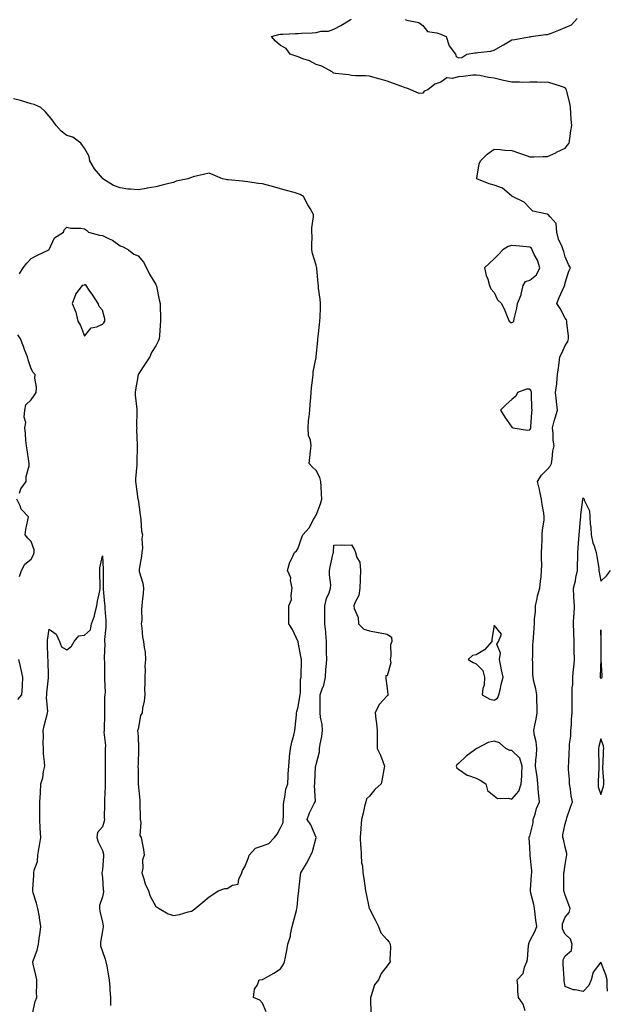
# Model space of a CAD drawing. Units: inches. Extents: x 928883 to 931523, y 7242458 to 7245098.
# Drawn here: x 929302 to 929632, y 7244248 to 7244801 of the extents above; entities that cross this region are included whole.
import ezdxf

# ---------------------------------------------------------------- set-up
doc = ezdxf.new("R2010")
doc.units = ezdxf.units.IN
doc.header["$MEASUREMENT"] = 0
doc.layers.add('Contour_92887242', color=7, linetype='Continuous', true_color=0x0cd997)

msp = doc.modelspace()

# ---------------------------------------------------------------- linework, layer by layer
at = {"layer": 'Contour_92887242'}
for points in [[(929585.47, 7244244.5, 3250), (929584.38, 7244248.25, 3250), (929581.73, 7244251.92, 3250), (929581.46, 7244255.34, 3250), (929581.31, 7244258.66, 3250), (929581.07, 7244261.92, 3250), (929584.48, 7244265.49, 3250), (929585.16, 7244269.03, 3250), (929586.37, 7244271.92, 3250), (929586.74, 7244273.24, 3250), (929587.42, 7244281.29, 3250), (929587.54, 7244281.92, 3250), (929587.59, 7244282.38, 3250), (929588.05, 7244283.71, 3250), (929591, 7244288.97, 3250), (929591.99, 7244291.92, 3250), (929591.58, 7244295.45, 3250), (929591.18, 7244298.79, 3250), (929590.82, 7244301.92, 3250), (929590.37, 7244304.24, 3250), (929588.56, 7244311.41, 3250), (929588.45, 7244311.92, 3250), (929588.51, 7244312.38, 3250), (929589.14, 7244320.83, 3250), (929589.3, 7244321.92, 3250), (929589.27, 7244323.14, 3250), (929588.27, 7244331.7, 3250), (929588.27, 7244331.92, 3250), (929588.24, 7244332.11, 3250), (929588.05, 7244336.29, 3250), (929587.75, 7244341.63, 3250), (929587.78, 7244341.92, 3250), (929587.83, 7244342.14, 3250), (929588.05, 7244342.61, 3250), (929589.97, 7244350, 3250), (929590.08, 7244351.92, 3250), (929591.09, 7244354.96, 3250), (929591.89, 7244358.07, 3250), (929593.49, 7244361.92, 3250), (929593.01, 7244366.88, 3250), (929593.01, 7244366.96, 3250), (929592.62, 7244371.92, 3250), (929592.32, 7244376.19, 3250), (929591.79, 7244378.19, 3250), (929591.4, 7244381.92, 3250), (929591.57, 7244385.45, 3250), (929591.83, 7244388.14, 3250), (929592, 7244391.92, 3250), (929591.63, 7244395.5, 3250), (929590.8, 7244399.17, 3250), (929590.46, 7244401.92, 3250), (929591.01, 7244404.88, 3250), (929591.66, 7244408.31, 3250), (929592.33, 7244411.92, 3250), (929592.26, 7244416.13, 3250), (929592.11, 7244417.87, 3250), (929592.01, 7244421.92, 3250), (929591.51, 7244425.39, 3250), (929590.41, 7244429.56, 3250), (929589.99, 7244431.92, 3250), (929589.8, 7244433.67, 3250), (929589.85, 7244440.12, 3250), (929589.69, 7244441.92, 3250), (929589.78, 7244443.66, 3250), (929589.9, 7244450.07, 3250), (929590.01, 7244451.92, 3250), (929590.2, 7244454.07, 3250), (929590.6, 7244459.37, 3250), (929590.84, 7244461.92, 3250), (929590.8, 7244464.67, 3250), (929591.32, 7244468.66, 3250), (929591.28, 7244471.92, 3250), (929592.26, 7244476.14, 3250), (929592.41, 7244477.56, 3250), (929593.84, 7244481.92, 3250), (929594.18, 7244485.79, 3250), (929594.44, 7244488.31, 3250), (929594.75, 7244491.92, 3250), (929594.85, 7244495.12, 3250), (929594.65, 7244498.52, 3250), (929594.74, 7244501.92, 3250), (929594.81, 7244505.15, 3250), (929595.05, 7244508.92, 3250), (929595.13, 7244511.92, 3250), (929595.17, 7244514.79, 3250), (929596.19, 7244520.06, 3250), (929596.23, 7244521.92, 3250), (929595.99, 7244523.98, 3250), (929594.97, 7244528.84, 3250), (929594.68, 7244531.92, 3250), (929593.74, 7244536.24, 3250), (929593.5, 7244537.38, 3250), (929592.45, 7244541.92, 3250), (929594.63, 7244545.34, 3250), (929598.05, 7244548.73, 3250), (929599.53, 7244550.44, 3250), (929600.22, 7244551.92, 3250), (929600.71, 7244554.58, 3250), (929601.13, 7244558.83, 3250), (929601.83, 7244561.92, 3250), (929601.26, 7244565.13, 3250), (929601.21, 7244568.76, 3250), (929600.79, 7244571.92, 3250), (929601.86, 7244575.73, 3250), (929602.39, 7244577.58, 3250), (929603.6, 7244581.92, 3250), (929603.14, 7244586.82, 3250), (929603.17, 7244587.04, 3250), (929602.46, 7244591.92, 3250), (929603.26, 7244596.71, 3250), (929603.22, 7244597.09, 3250), (929603.71, 7244601.92, 3250), (929604.2, 7244605.78, 3250), (929604.56, 7244608.43, 3250), (929605.02, 7244611.92, 3250), (929606.05, 7244613.92, 3250), (929608.05, 7244618.17, 3250), (929609.4, 7244620.57, 3250), (929609.85, 7244621.92, 3250), (929609.82, 7244623.69, 3250), (929608.97, 7244631, 3250), (929608.94, 7244631.92, 3250), (929608.77, 7244632.64, 3250), (929608.05, 7244633.67, 3250), (929605.23, 7244639.1, 3250), (929603.26, 7244641.92, 3250), (929604.68, 7244645.29, 3250), (929607.5, 7244651.36, 3250), (929607.74, 7244651.92, 3250), (929607.81, 7244652.16, 3250), (929608.05, 7244653.55, 3250), (929610.01, 7244659.97, 3250), (929610.89, 7244661.92, 3250), (929609.84, 7244663.72, 3250), (929608.05, 7244668.09, 3250), (929607.24, 7244671.11, 3250), (929606.83, 7244671.92, 3250), (929606.23, 7244673.74, 3250), (929604.2, 7244678.07, 3250), (929603.38, 7244681.92, 3250), (929602.94, 7244686.81, 3250), (929599.48, 7244690.49, 3250), (929598.44, 7244691.92, 3250), (929598.09, 7244691.96, 3250), (929598.05, 7244691.97, 3250), (929597.96, 7244692.01, 3250), (929589.78, 7244693.65, 3250), (929588.05, 7244695.39, 3250), (929584.93, 7244698.8, 3250), (929578.45, 7244701.92, 3250), (929578.24, 7244702.11, 3250), (929578.05, 7244702.21, 3250), (929576.6, 7244703.38, 3250), (929572.82, 7244706.7, 3250), (929568.05, 7244708.34, 3250), (929565.3, 7244709.17, 3250), (929558.33, 7244711.92, 3250), (929558.44, 7244712.31, 3250), (929559.71, 7244720.27, 3250), (929560.34, 7244721.92, 3250), (929564.24, 7244725.73, 3250), (929568.05, 7244728.53, 3250), (929571.55, 7244728.42, 3250), (929574.09, 7244727.96, 3250), (929578.05, 7244727.88, 3250), (929582.37, 7244726.25, 3250), (929584.49, 7244725.48, 3250), (929588.05, 7244724.18, 3250), (929590.36, 7244724.23, 3250), (929595.56, 7244724.41, 3250), (929598.05, 7244724.47, 3250), (929602.71, 7244726.58, 3250), (929603.18, 7244726.79, 3250), (929608.05, 7244729.07, 3250), (929609.25, 7244730.73, 3250), (929610.18, 7244731.92, 3250), (929610.6, 7244734.47, 3250), (929611.16, 7244738.81, 3250), (929611.71, 7244741.92, 3250), (929611.41, 7244745.29, 3250), (929611.25, 7244748.73, 3250), (929610.99, 7244751.92, 3250), (929610.57, 7244754.44, 3250), (929608.92, 7244761.05, 3250), (929608.76, 7244761.92, 3250), (929608.48, 7244762.35, 3250), (929608.05, 7244763.06, 3250), (929606.4, 7244763.56, 3250), (929601.33, 7244765.2, 3250), (929598.05, 7244766.18, 3250), (929593.88, 7244766.09, 3250), (929592.34, 7244766.22, 3250), (929588.05, 7244766.15, 3250), (929583.88, 7244766.09, 3250), (929582.29, 7244766.17, 3250), (929578.05, 7244766.12, 3250), (929573.33, 7244767.2, 3250), (929572.62, 7244767.36, 3250), (929568.05, 7244768.38, 3250), (929564.9, 7244768.78, 3250), (929560.11, 7244769.86, 3250), (929558.05, 7244770.17, 3250), (929556.2, 7244770.07, 3250), (929550.63, 7244769.34, 3250), (929548.05, 7244769.22, 3250), (929544.42, 7244768.29, 3250), (929541.42, 7244768.55, 3250), (929538.05, 7244766.15, 3250), (929534.83, 7244765.14, 3250), (929530.84, 7244761.92, 3250), (929528.86, 7244761.11, 3250), (929528.05, 7244760.1, 3250), (929525.96, 7244759.83, 3250), (929521.26, 7244761.92, 3250), (929519.03, 7244762.9, 3250), (929518.05, 7244763.07, 3250), (929516.25, 7244763.72, 3250), (929511.59, 7244765.46, 3250), (929508.05, 7244766.71, 3250), (929504, 7244767.88, 3250), (929501.3, 7244768.68, 3250), (929498.05, 7244769.63, 3250), (929495.87, 7244769.74, 3250), (929490.19, 7244769.78, 3250), (929488.05, 7244769.86, 3250), (929486.48, 7244770.36, 3250), (929478.98, 7244770.99, 3250), (929478.05, 7244771.2, 3250), (929477.65, 7244771.52, 3250), (929477.15, 7244771.92, 3250), (929471.25, 7244775.11, 3250), (929468.05, 7244776.11, 3250), (929464.37, 7244778.24, 3250), (929460.62, 7244779.35, 3250), (929458.05, 7244780.39, 3250), (929456.89, 7244780.76, 3250), (929453.48, 7244781.92, 3250), (929451.2, 7244785.07, 3250), (929448.05, 7244786.83, 3250), (929445.32, 7244789.19, 3250), (929443.07, 7244791.92, 3250), (929447.07, 7244792.91, 3250), (929448.05, 7244793.13, 3250), (929449.31, 7244793.18, 3250), (929456.46, 7244793.51, 3250), (929458.05, 7244793.56, 3250), (929459.83, 7244793.71, 3250), (929465.96, 7244794.01, 3250), (929468.05, 7244794.19, 3250), (929470.91, 7244794.78, 3250), (929475.07, 7244794.9, 3250), (929478.05, 7244795.9, 3250), (929481.96, 7244798.01, 3250), (929487.27, 7244801.14, 3250), (929488.05, 7244801.59, 3250)], [(929518.05, 7244801.36, 3250), (929518.95, 7244801.01, 3250), (929525.78, 7244799.65, 3250), (929528.05, 7244798, 3250), (929530.71, 7244794.59, 3250), (929535.97, 7244793.99, 3250), (929538.05, 7244793.13, 3250), (929538.93, 7244792.8, 3250), (929541.18, 7244791.92, 3250), (929542.7, 7244787.27, 3250), (929542.73, 7244786.6, 3250), (929546.38, 7244781.92, 3250), (929546.72, 7244780.58, 3250), (929548.05, 7244779.89, 3250), (929550, 7244779.98, 3250), (929552.68, 7244781.92, 3250), (929557.24, 7244782.73, 3250), (929558.05, 7244782.67, 3250), (929559.01, 7244782.89, 3250), (929566.27, 7244783.7, 3250), (929568.05, 7244784.21, 3250), (929572.99, 7244786.98, 3250), (929573.29, 7244787.15, 3250), (929578.05, 7244789.91, 3250), (929579.71, 7244790.26, 3250), (929587.73, 7244791.6, 3250), (929588.05, 7244791.66, 3250), (929588.26, 7244791.71, 3250), (929588.81, 7244791.92, 3250), (929596.99, 7244792.98, 3250), (929598.05, 7244792.92, 3250), (929599.73, 7244793.61, 3250), (929604.5, 7244795.46, 3250), (929608.05, 7244796.99, 3250), (929611.58, 7244798.39, 3250), (929614.76, 7244801.92, 3250)], [(929301.48, 7244658.48, 3251), (929303.6, 7244661.92, 3251), (929305.54, 7244664.43, 3251), (929308.05, 7244667.22, 3251), (929311.2, 7244668.77, 3251), (929317.89, 7244671.92, 3251), (929317.94, 7244672.03, 3251), (929318.05, 7244672.18, 3251), (929321.18, 7244678.8, 3251), (929326.27, 7244681.92, 3251), (929326.65, 7244683.32, 3251), (929328.05, 7244684.68, 3251), (929330.28, 7244684.15, 3251), (929335.84, 7244684.14, 3251), (929338.05, 7244683.79, 3251), (929339.14, 7244683, 3251), (929340.29, 7244681.92, 3251), (929346.44, 7244680.31, 3251), (929348.05, 7244679.98, 3251), (929351.76, 7244678.21, 3251), (929353.64, 7244677.52, 3251), (929358.05, 7244674.31, 3251), (929359.74, 7244673.62, 3251), (929362.64, 7244671.92, 3251), (929365.72, 7244669.6, 3251), (929368.05, 7244668.56, 3251), (929371.18, 7244665.05, 3251), (929372.8, 7244661.92, 3251), (929374.52, 7244658.39, 3251), (929378.05, 7244652.55, 3251), (929378.25, 7244652.12, 3251), (929378.29, 7244651.92, 3251), (929378.36, 7244651.61, 3251), (929379.97, 7244643.84, 3251), (929380.46, 7244641.92, 3251), (929380.45, 7244639.53, 3251), (929380.69, 7244634.57, 3251), (929380.68, 7244631.92, 3251), (929380.55, 7244629.42, 3251), (929380.02, 7244623.89, 3251), (929379.92, 7244621.92, 3251), (929379.36, 7244620.61, 3251), (929378.05, 7244618.01, 3251), (929375.68, 7244614.28, 3251), (929374.7, 7244611.92, 3251), (929372.04, 7244607.93, 3251), (929368.14, 7244602.01, 3251), (929368.08, 7244601.92, 3251), (929368.08, 7244601.89, 3251), (929368.05, 7244601.71, 3251), (929366.6, 7244593.37, 3251), (929366.41, 7244591.92, 3251), (929366.51, 7244590.38, 3251), (929367.4, 7244582.57, 3251), (929367.44, 7244581.92, 3251), (929367.45, 7244581.31, 3251), (929367.28, 7244572.69, 3251), (929367.29, 7244571.92, 3251), (929367.28, 7244571.15, 3251), (929367.52, 7244562.45, 3251), (929367.52, 7244561.92, 3251), (929367.53, 7244561.4, 3251), (929367.3, 7244552.67, 3251), (929367.31, 7244551.92, 3251), (929367.3, 7244551.17, 3251), (929366.6, 7244543.37, 3251), (929366.59, 7244541.92, 3251), (929366.74, 7244540.61, 3251), (929368.02, 7244531.96, 3251), (929368.02, 7244531.92, 3251), (929368.02, 7244531.89, 3251), (929368.05, 7244531.71, 3251), (929369.25, 7244523.12, 3251), (929369.37, 7244521.92, 3251), (929369.7, 7244520.27, 3251), (929370.03, 7244513.9, 3251), (929370.59, 7244511.92, 3251), (929370.24, 7244509.73, 3251), (929370.48, 7244504.34, 3251), (929370.2, 7244501.92, 3251), (929370.05, 7244499.93, 3251), (929368.67, 7244492.54, 3251), (929368.61, 7244491.92, 3251), (929368.73, 7244491.24, 3251), (929370.82, 7244484.69, 3251), (929371.17, 7244481.92, 3251), (929371.02, 7244478.95, 3251), (929370.42, 7244474.29, 3251), (929370.28, 7244471.92, 3251), (929369.95, 7244470.02, 3251), (929370.13, 7244464, 3251), (929369.89, 7244461.92, 3251), (929370.28, 7244459.69, 3251), (929370.55, 7244454.43, 3251), (929371.15, 7244451.92, 3251), (929371.45, 7244448.52, 3251), (929372.01, 7244445.88, 3251), (929372.28, 7244441.92, 3251), (929371.82, 7244438.15, 3251), (929372.12, 7244435.99, 3251), (929371.81, 7244431.92, 3251), (929371.91, 7244428.06, 3251), (929371.67, 7244425.54, 3251), (929371.79, 7244421.92, 3251), (929371.59, 7244418.38, 3251), (929370.62, 7244414.49, 3251), (929370.41, 7244411.92, 3251), (929369.51, 7244410.46, 3251), (929368.05, 7244402.75, 3251), (929367.87, 7244402.1, 3251), (929367.84, 7244401.92, 3251), (929367.82, 7244401.69, 3251), (929368.05, 7244398.81, 3251), (929368.33, 7244392.19, 3251), (929368.36, 7244391.92, 3251), (929368.37, 7244391.6, 3251), (929368.05, 7244382.97, 3251), (929367.97, 7244382, 3251), (929367.97, 7244381.92, 3251), (929367.97, 7244381.84, 3251), (929368.05, 7244379.74, 3251), (929368.19, 7244372.06, 3251), (929368.19, 7244371.92, 3251), (929368.19, 7244371.78, 3251), (929369.02, 7244362.9, 3251), (929369.06, 7244361.92, 3251), (929369.11, 7244360.86, 3251), (929369.22, 7244353.09, 3251), (929369.29, 7244351.92, 3251), (929369.72, 7244350.25, 3251), (929369.08, 7244342.95, 3251), (929369.81, 7244341.92, 3251), (929370.15, 7244339.81, 3251), (929371.14, 7244335.01, 3251), (929371.59, 7244331.92, 3251), (929370.65, 7244329.32, 3251), (929370.71, 7244324.58, 3251), (929370.16, 7244321.92, 3251), (929371.29, 7244318.68, 3251), (929371.97, 7244315.84, 3251), (929373.9, 7244311.92, 3251), (929374.91, 7244308.79, 3251), (929378.05, 7244303.11, 3251), (929378.75, 7244302.61, 3251), (929379.88, 7244301.92, 3251), (929385.06, 7244298.93, 3251), (929388.05, 7244298.09, 3251), (929391.41, 7244298.56, 3251), (929396.29, 7244300.16, 3251), (929398.05, 7244300.5, 3251), (929398.93, 7244301.04, 3251), (929400.09, 7244301.92, 3251), (929404.45, 7244305.51, 3251), (929408.05, 7244308.44, 3251), (929410.11, 7244309.86, 3251), (929413.11, 7244311.92, 3251), (929416.73, 7244313.24, 3251), (929418.05, 7244313.23, 3251), (929421.14, 7244315.01, 3251), (929424.31, 7244315.66, 3251), (929424.62, 7244318.49, 3251), (929426.36, 7244321.92, 3251), (929426.73, 7244323.24, 3251), (929428.05, 7244325.44, 3251), (929429.92, 7244330.05, 3251), (929430.53, 7244331.92, 3251), (929434.1, 7244335.87, 3251), (929438.05, 7244337.23, 3251), (929441.56, 7244338.4, 3251), (929444.8, 7244341.92, 3251), (929446.17, 7244343.8, 3251), (929448.05, 7244347.24, 3251), (929449.63, 7244350.35, 3251), (929449.59, 7244351.92, 3251), (929449.69, 7244353.56, 3251), (929449.84, 7244360.13, 3251), (929449.95, 7244361.92, 3251), (929450.58, 7244364.45, 3251), (929451.01, 7244368.96, 3251), (929452.12, 7244371.92, 3251), (929452.38, 7244376.25, 3251), (929452.4, 7244377.56, 3251), (929452.68, 7244381.92, 3251), (929453.18, 7244386.79, 3251), (929453.22, 7244387.09, 3251), (929453.74, 7244391.92, 3251), (929454.5, 7244395.47, 3251), (929455.52, 7244399.39, 3251), (929456.1, 7244401.92, 3251), (929456.33, 7244403.64, 3251), (929456.98, 7244410.85, 3251), (929457.11, 7244411.92, 3251), (929457.28, 7244412.68, 3251), (929458.05, 7244415.23, 3251), (929458.99, 7244420.98, 3251), (929459.05, 7244421.92, 3251), (929459.28, 7244423.15, 3251), (929459.31, 7244430.65, 3251), (929459.69, 7244431.92, 3251), (929459.67, 7244433.54, 3251), (929459.81, 7244440.15, 3251), (929459.8, 7244441.92, 3251), (929459.58, 7244443.45, 3251), (929458.05, 7244451.67, 3251), (929457.99, 7244451.86, 3251), (929457.95, 7244451.92, 3251), (929457.84, 7244452.13, 3251), (929454.88, 7244458.75, 3251), (929452.8, 7244461.92, 3251), (929452.76, 7244466.63, 3251), (929452.77, 7244467.2, 3251), (929452.72, 7244471.92, 3251), (929454.34, 7244475.63, 3251), (929453.98, 7244477.85, 3251), (929454.71, 7244481.92, 3251), (929453.78, 7244486.19, 3251), (929453.84, 7244487.71, 3251), (929452.04, 7244491.92, 3251), (929453.41, 7244496.56, 3251), (929454.29, 7244498.16, 3251), (929455.94, 7244501.92, 3251), (929457.08, 7244502.89, 3251), (929458.05, 7244504.48, 3251), (929459.89, 7244510.08, 3251), (929460.65, 7244511.92, 3251), (929464.16, 7244515.81, 3251), (929466.7, 7244520.57, 3251), (929467.52, 7244521.92, 3251), (929467.68, 7244522.29, 3251), (929468.05, 7244522.99, 3251), (929470.63, 7244529.34, 3251), (929471.31, 7244531.92, 3251), (929471.12, 7244534.99, 3251), (929470.91, 7244539.06, 3251), (929470.74, 7244541.92, 3251), (929470.21, 7244544.08, 3251), (929468.05, 7244548.06, 3251), (929466.03, 7244549.91, 3251), (929464.15, 7244551.92, 3251), (929464.59, 7244555.38, 3251), (929465, 7244558.87, 3251), (929465.38, 7244561.92, 3251), (929464.95, 7244565.03, 3251), (929463.9, 7244567.77, 3251), (929463.57, 7244571.92, 3251), (929463.84, 7244576.13, 3251), (929464.26, 7244578.13, 3251), (929464.58, 7244581.92, 3251), (929464.82, 7244585.15, 3251), (929465.17, 7244589.04, 3251), (929465.39, 7244591.92, 3251), (929465.55, 7244594.42, 3251), (929466.31, 7244600.18, 3251), (929466.43, 7244601.92, 3251), (929466.51, 7244603.46, 3251), (929468.05, 7244611.46, 3251), (929468.11, 7244611.85, 3251), (929468.13, 7244611.92, 3251), (929468.14, 7244612.01, 3251), (929468.99, 7244620.98, 3251), (929469.12, 7244621.92, 3251), (929469.28, 7244623.15, 3251), (929469.93, 7244630.04, 3251), (929470.19, 7244631.92, 3251), (929470.27, 7244634.14, 3251), (929470.52, 7244639.45, 3251), (929470.6, 7244641.92, 3251), (929470.42, 7244644.29, 3251), (929469.5, 7244650.47, 3251), (929469.37, 7244651.92, 3251), (929469.18, 7244653.05, 3251), (929468.49, 7244661.48, 3251), (929468.43, 7244661.92, 3251), (929468.38, 7244662.25, 3251), (929468.05, 7244663.41, 3251), (929466.03, 7244669.9, 3251), (929465.76, 7244671.92, 3251), (929465.62, 7244674.35, 3251), (929465.88, 7244679.75, 3251), (929465.72, 7244681.92, 3251), (929465.68, 7244684.28, 3251), (929466.68, 7244690.55, 3251), (929466.65, 7244691.92, 3251), (929464.78, 7244695.19, 3251), (929463.51, 7244697.38, 3251), (929460.99, 7244701.92, 3251), (929459.14, 7244703.01, 3251), (929458.05, 7244703.48, 3251), (929455.83, 7244704.14, 3251), (929451.4, 7244705.27, 3251), (929448.05, 7244706.36, 3251), (929443.66, 7244707.54, 3251), (929442, 7244707.96, 3251), (929438.05, 7244709.01, 3251), (929435.46, 7244709.33, 3251), (929429.72, 7244710.25, 3251), (929428.05, 7244710.46, 3251), (929426.74, 7244710.6, 3251), (929418.73, 7244711.25, 3251), (929418.05, 7244711.31, 3251), (929417.6, 7244711.46, 3251), (929415.47, 7244711.92, 3251), (929410.23, 7244714.1, 3251), (929408.05, 7244715.01, 3251), (929405.51, 7244714.46, 3251), (929399.06, 7244712.93, 3251), (929398.05, 7244712.7, 3251), (929397.46, 7244712.51, 3251), (929395.99, 7244711.92, 3251), (929389.43, 7244710.54, 3251), (929388.05, 7244709.85, 3251), (929385.31, 7244709.19, 3251), (929381.58, 7244708.39, 3251), (929378.05, 7244707.45, 3251), (929373.25, 7244706.72, 3251), (929372.68, 7244706.55, 3251), (929368.05, 7244705.63, 3251), (929363.85, 7244706.12, 3251), (929362.3, 7244706.18, 3251), (929358.05, 7244706.77, 3251), (929354.23, 7244708.09, 3251), (929348.34, 7244711.92, 3251), (929348.2, 7244712.07, 3251), (929348.05, 7244712.26, 3251), (929343.67, 7244717.54, 3251), (929340.96, 7244721.92, 3251), (929340.54, 7244724.41, 3251), (929338.05, 7244729.17, 3251), (929336.84, 7244730.71, 3251), (929335.94, 7244731.92, 3251), (929331.38, 7244735.25, 3251), (929328.05, 7244736.17, 3251), (929324.81, 7244738.68, 3251), (929322.13, 7244741.92, 3251), (929320.47, 7244744.34, 3251), (929318.05, 7244747.18, 3251), (929315.8, 7244749.67, 3251), (929313.53, 7244751.92, 3251), (929309.72, 7244753.59, 3251), (929308.05, 7244754.11, 3251), (929305.04, 7244754.94, 3251), (929302.02, 7244755.88, 3251), (929298.05, 7244756.87, 3251)], [(929301.52, 7244535.39, 3251), (929302.25, 7244537.72, 3251), (929305.24, 7244541.92, 3251), (929305.3, 7244544.67, 3251), (929306.85, 7244550.73, 3251), (929306.9, 7244551.92, 3251), (929306.71, 7244553.27, 3251), (929305.76, 7244559.63, 3251), (929305.45, 7244561.92, 3251), (929305.08, 7244564.89, 3251), (929304.89, 7244568.76, 3251), (929304.42, 7244571.92, 3251), (929305.04, 7244574.93, 3251), (929304.16, 7244578.03, 3251), (929304.5, 7244581.92, 3251), (929304.99, 7244584.99, 3251), (929308.05, 7244587.69, 3251), (929309.79, 7244590.18, 3251), (929310.76, 7244591.92, 3251), (929310.93, 7244594.79, 3251), (929310.07, 7244599.91, 3251), (929310.25, 7244601.92, 3251), (929309.14, 7244603.01, 3251), (929308.05, 7244605.18, 3251), (929306.31, 7244610.18, 3251), (929305.89, 7244611.92, 3251), (929304.56, 7244615.41, 3251), (929303.8, 7244617.66, 3251), (929301.95, 7244621.92, 3251), (929300.45, 7244624.31, 3251)], [(929301.4, 7244488.57, 3251), (929302.53, 7244491.92, 3251), (929304.49, 7244495.48, 3251), (929308.05, 7244498.28, 3251), (929309.37, 7244500.6, 3251), (929309.78, 7244501.92, 3251), (929309.69, 7244503.55, 3251), (929308.05, 7244508.12, 3251), (929306.07, 7244509.94, 3251), (929304.71, 7244511.92, 3251), (929305.1, 7244514.88, 3251), (929306.17, 7244520.05, 3251), (929306.46, 7244521.92, 3251), (929302.42, 7244526.3, 3251), (929301.81, 7244528.16, 3251), (929299.98, 7244531.92, 3251)], [(929631.7, 7244255.57, 3249), (929631.62, 7244258.35, 3249), (929631.56, 7244261.92, 3249), (929630.79, 7244264.66, 3249), (929628.05, 7244271.72, 3249), (929623.7, 7244266.27, 3249), (929622.54, 7244261.92, 3249), (929621.35, 7244258.62, 3249), (929618.05, 7244255.31, 3249), (929613.65, 7244256.32, 3249), (929612.43, 7244256.3, 3249), (929608.05, 7244258.18, 3249), (929607.47, 7244261.34, 3249), (929607.49, 7244261.92, 3249), (929607.49, 7244262.48, 3249), (929606.8, 7244270.67, 3249), (929606.8, 7244271.92, 3249), (929606.91, 7244273.05, 3249), (929608.05, 7244275.33, 3249), (929611.56, 7244278.41, 3249), (929611.96, 7244281.92, 3249), (929610.91, 7244284.78, 3249), (929608.05, 7244287.55, 3249), (929606.53, 7244290.4, 3249), (929606.4, 7244291.92, 3249), (929606.54, 7244293.42, 3249), (929608.05, 7244297.03, 3249), (929610.31, 7244299.66, 3249), (929610.83, 7244301.92, 3249), (929610.1, 7244303.97, 3249), (929608.05, 7244309.5, 3249), (929607.4, 7244311.27, 3249), (929607.2, 7244311.92, 3249), (929607.3, 7244312.66, 3249), (929607.18, 7244321.04, 3249), (929607.27, 7244321.92, 3249), (929607.36, 7244322.61, 3249), (929608.05, 7244326.62, 3249), (929608.71, 7244331.26, 3249), (929608.85, 7244331.92, 3249), (929608.9, 7244332.77, 3249), (929608.05, 7244336.49, 3249), (929607.06, 7244340.92, 3249), (929606.74, 7244341.92, 3249), (929606.69, 7244343.28, 3249), (929608.05, 7244349.48, 3249), (929608.52, 7244351.44, 3249), (929608.64, 7244351.92, 3249), (929608.94, 7244352.81, 3249), (929611.03, 7244358.94, 3249), (929612.02, 7244361.92, 3249), (929611.3, 7244365.17, 3249), (929611.01, 7244368.96, 3249), (929610.49, 7244371.92, 3249), (929610.47, 7244374.34, 3249), (929609.9, 7244380.07, 3249), (929609.88, 7244381.92, 3249), (929609.95, 7244383.82, 3249), (929610.32, 7244389.65, 3249), (929610.41, 7244391.92, 3249), (929610.48, 7244394.35, 3249), (929611.14, 7244398.82, 3249), (929611.21, 7244401.92, 3249), (929611.45, 7244405.32, 3249), (929611.57, 7244408.4, 3249), (929611.83, 7244411.92, 3249), (929611.82, 7244415.69, 3249), (929611.87, 7244418.1, 3249), (929611.86, 7244421.92, 3249), (929612, 7244425.87, 3249), (929612.25, 7244427.72, 3249), (929612.37, 7244431.92, 3249), (929612.73, 7244436.61, 3249), (929612.83, 7244437.14, 3249), (929613.13, 7244441.92, 3249), (929613.05, 7244446.92, 3249), (929612.96, 7244451.92, 3249), (929612.84, 7244456.71, 3249), (929612.8, 7244457.17, 3249), (929612.66, 7244461.92, 3249), (929612.93, 7244466.8, 3249), (929612.95, 7244467.03, 3249), (929613.2, 7244471.92, 3249), (929612.91, 7244476.78, 3249), (929612.88, 7244477.09, 3249), (929612.58, 7244481.92, 3249), (929613.87, 7244486.1, 3249), (929613.99, 7244487.86, 3249), (929614.85, 7244491.92, 3249), (929614.91, 7244495.06, 3249), (929615.03, 7244498.9, 3249), (929615.09, 7244501.92, 3249), (929615.34, 7244504.63, 3249), (929615.64, 7244509.51, 3249), (929615.86, 7244511.92, 3249), (929616.08, 7244513.89, 3249), (929616.61, 7244520.48, 3249), (929616.77, 7244521.92, 3249), (929616.87, 7244523.1, 3249), (929617.97, 7244531.83, 3249), (929617.97, 7244531.92, 3249), (929617.97, 7244532, 3249), (929618.05, 7244532.65, 3249), (929618.38, 7244532.25, 3249), (929618.58, 7244531.92, 3249), (929618.64, 7244531.32, 3249), (929621.59, 7244525.46, 3249), (929621.76, 7244521.92, 3249), (929621.99, 7244517.97, 3249), (929622.34, 7244516.21, 3249), (929622.54, 7244511.92, 3249), (929623.6, 7244507.47, 3249), (929624.33, 7244505.64, 3249), (929625.48, 7244501.92, 3249), (929625.75, 7244499.63, 3249), (929626.82, 7244493.15, 3249), (929626.98, 7244491.92, 3249), (929627.14, 7244491, 3249), (929628.05, 7244485.93, 3249), (929631.17, 7244488.8, 3249), (929633.39, 7244491.92, 3249)], [(929440.11, 7244243.98, 3250), (929438.05, 7244248.81, 3250), (929436.56, 7244250.44, 3250), (929432.96, 7244251.92, 3250), (929433.4, 7244256.58, 3250), (929435.19, 7244259.06, 3250), (929436.15, 7244261.92, 3250), (929437.95, 7244262.03, 3250), (929438.05, 7244262.03, 3250), (929438.31, 7244262.18, 3250), (929444.3, 7244265.67, 3250), (929448.05, 7244268.09, 3250), (929449.62, 7244270.35, 3250), (929450.26, 7244271.92, 3250), (929450.8, 7244274.66, 3250), (929451.6, 7244278.37, 3250), (929452.25, 7244281.92, 3250), (929453.61, 7244286.36, 3250), (929453.67, 7244287.54, 3250), (929454.56, 7244291.92, 3250), (929455.36, 7244294.61, 3250), (929457.02, 7244300.88, 3250), (929457.31, 7244301.92, 3250), (929457.35, 7244302.62, 3250), (929458.05, 7244309.04, 3250), (929458.34, 7244311.64, 3250), (929458.38, 7244311.92, 3250), (929458.45, 7244312.32, 3250), (929459.28, 7244320.69, 3250), (929459.51, 7244321.92, 3250), (929461.49, 7244325.37, 3250), (929462.64, 7244327.32, 3250), (929465.15, 7244331.92, 3250), (929466.07, 7244333.9, 3250), (929468.05, 7244341.9, 3250), (929468.05, 7244341.92, 3250), (929468.05, 7244341.93, 3250), (929465.14, 7244349.01, 3250), (929463.01, 7244351.92, 3250), (929464.33, 7244355.63, 3250), (929466.99, 7244360.86, 3250), (929467.46, 7244361.92, 3250), (929467.67, 7244362.29, 3250), (929467.16, 7244371.03, 3250), (929467.38, 7244371.92, 3250), (929467.42, 7244372.55, 3250), (929467.83, 7244381.7, 3250), (929467.84, 7244381.92, 3250), (929467.87, 7244382.11, 3250), (929468.05, 7244382.86, 3250), (929469.92, 7244390.05, 3250), (929470.05, 7244391.92, 3250), (929470.37, 7244394.24, 3250), (929471.34, 7244398.64, 3250), (929471.72, 7244401.92, 3250), (929471.49, 7244405.36, 3250), (929470.58, 7244409.38, 3250), (929470.36, 7244411.92, 3250), (929470.43, 7244414.29, 3250), (929470.29, 7244419.68, 3250), (929470.35, 7244421.92, 3250), (929471.42, 7244425.3, 3250), (929472.46, 7244427.52, 3250), (929473.35, 7244431.92, 3250), (929473.6, 7244436.37, 3250), (929473.79, 7244437.65, 3250), (929474.06, 7244441.92, 3250), (929473.94, 7244446.03, 3250), (929474, 7244447.87, 3250), (929473.86, 7244451.92, 3250), (929473.46, 7244456.51, 3250), (929473.46, 7244457.33, 3250), (929472.99, 7244461.92, 3250), (929473.03, 7244466.9, 3250), (929473.03, 7244466.94, 3250), (929473.07, 7244471.92, 3250), (929473.92, 7244476.05, 3250), (929475.4, 7244479.26, 3250), (929476.23, 7244481.92, 3250), (929476.27, 7244483.71, 3250), (929475.55, 7244489.43, 3250), (929475.6, 7244491.92, 3250), (929476.03, 7244493.94, 3250), (929477.68, 7244501.55, 3250), (929477.76, 7244501.92, 3250), (929477.83, 7244502.14, 3250), (929478.05, 7244506.03, 3250), (929482.4, 7244506.27, 3250), (929483.84, 7244506.14, 3250), (929488.05, 7244506.35, 3250), (929489.62, 7244503.49, 3250), (929490.23, 7244501.92, 3250), (929490.88, 7244499.09, 3250), (929492.68, 7244496.55, 3250), (929492.93, 7244491.92, 3250), (929492.8, 7244487.17, 3250), (929492.84, 7244486.71, 3250), (929492.73, 7244481.92, 3250), (929492.09, 7244477.88, 3250), (929489.78, 7244473.65, 3250), (929489.23, 7244471.92, 3250), (929489.48, 7244470.49, 3250), (929491.64, 7244465.51, 3250), (929491.97, 7244461.92, 3250), (929494.95, 7244458.82, 3250), (929498.05, 7244458.02, 3250), (929502.9, 7244457.07, 3250), (929503.14, 7244457.01, 3250), (929508.05, 7244456.13, 3250), (929510.47, 7244454.34, 3250), (929510.6, 7244451.92, 3250), (929509.93, 7244450.04, 3250), (929509.99, 7244443.85, 3250), (929509.59, 7244441.92, 3250), (929509.97, 7244440, 3250), (929508.05, 7244432.66, 3250), (929507.19, 7244432.79, 3250), (929507.33, 7244431.92, 3250), (929507.26, 7244431.13, 3250), (929508.05, 7244425.52, 3250), (929508.33, 7244422.2, 3250), (929508.41, 7244421.92, 3250), (929508.28, 7244421.69, 3250), (929508.05, 7244421.45, 3250), (929503.41, 7244416.57, 3250), (929501.24, 7244411.92, 3250), (929501.65, 7244408.32, 3250), (929502.01, 7244405.88, 3250), (929502.45, 7244401.92, 3250), (929502.47, 7244397.5, 3250), (929502.41, 7244396.28, 3250), (929502.45, 7244391.92, 3250), (929504.24, 7244388.11, 3250), (929505.49, 7244384.48, 3250), (929506.51, 7244381.92, 3250), (929506.13, 7244380, 3250), (929505.13, 7244374.84, 3250), (929504.55, 7244371.92, 3250), (929501.07, 7244368.9, 3250), (929498.05, 7244364.99, 3250), (929496.36, 7244363.61, 3250), (929495.96, 7244361.92, 3250), (929495.31, 7244359.19, 3250), (929494.49, 7244355.48, 3250), (929493.62, 7244351.92, 3250), (929493.24, 7244347.11, 3250), (929493.21, 7244346.76, 3250), (929492.8, 7244341.92, 3250), (929493.1, 7244336.97, 3250), (929493.12, 7244336.85, 3250), (929493.47, 7244331.92, 3250), (929493.67, 7244327.55, 3250), (929494.07, 7244325.9, 3250), (929494.31, 7244321.92, 3250), (929494.92, 7244318.79, 3250), (929495.37, 7244314.6, 3250), (929495.82, 7244311.92, 3250), (929496.26, 7244310.13, 3250), (929497.94, 7244302.03, 3250), (929497.97, 7244301.92, 3250), (929497.99, 7244301.85, 3250), (929498.05, 7244301.7, 3250), (929501.36, 7244295.23, 3250), (929503.05, 7244291.92, 3250), (929504.35, 7244288.22, 3250), (929508.05, 7244284.35, 3250), (929509.13, 7244283, 3250), (929509.77, 7244281.92, 3250), (929509.88, 7244280.08, 3250), (929509.51, 7244273.38, 3250), (929509.63, 7244271.92, 3250), (929508.92, 7244271.05, 3250), (929508.05, 7244269.81, 3250), (929504.58, 7244265.39, 3250), (929503.12, 7244261.92, 3250), (929500.93, 7244259.05, 3250), (929499.08, 7244252.95, 3250), (929498.62, 7244251.92, 3250), (929498.65, 7244251.31, 3250), (929498.84, 7244242.71, 3250)], [(929308.84, 7244242.71, 3250), (929310.28, 7244249.69, 3250), (929311.21, 7244251.92, 3250), (929311.1, 7244254.98, 3250), (929311.28, 7244258.7, 3250), (929311.17, 7244261.92, 3250), (929310.63, 7244264.5, 3250), (929309.22, 7244270.75, 3250), (929308.97, 7244271.92, 3250), (929309.33, 7244273.2, 3250), (929311.41, 7244278.56, 3250), (929312.11, 7244281.92, 3250), (929312.8, 7244286.68, 3250), (929312.88, 7244287.1, 3250), (929313.54, 7244291.92, 3250), (929312.79, 7244296.66, 3250), (929312.62, 7244297.35, 3250), (929311.77, 7244301.92, 3250), (929311.1, 7244304.97, 3250), (929309.19, 7244310.78, 3250), (929308.89, 7244311.92, 3250), (929308.88, 7244312.74, 3250), (929309.51, 7244320.46, 3250), (929309.48, 7244321.92, 3250), (929309.67, 7244323.54, 3250), (929311.61, 7244328.37, 3250), (929311.82, 7244331.92, 3250), (929312.54, 7244336.4, 3250), (929312.7, 7244337.26, 3250), (929313.38, 7244341.92, 3250), (929313.16, 7244346.81, 3250), (929313.16, 7244347.03, 3250), (929312.92, 7244351.92, 3250), (929312.88, 7244356.75, 3250), (929312.89, 7244357.08, 3250), (929312.85, 7244361.92, 3250), (929313.19, 7244366.78, 3250), (929313.21, 7244367.08, 3250), (929313.54, 7244371.92, 3250), (929314.52, 7244375.45, 3250), (929315.02, 7244378.89, 3250), (929315.71, 7244381.92, 3250), (929315.6, 7244384.37, 3250), (929315.02, 7244388.89, 3250), (929314.92, 7244391.92, 3250), (929314.85, 7244395.11, 3250), (929314.91, 7244398.78, 3250), (929314.84, 7244401.92, 3250), (929315.33, 7244404.64, 3250), (929316.99, 7244410.87, 3250), (929317.21, 7244411.92, 3250), (929317.3, 7244412.67, 3250), (929316.68, 7244420.55, 3250), (929316.79, 7244421.92, 3250), (929316.8, 7244423.17, 3250), (929317.7, 7244431.57, 3250), (929317.7, 7244431.92, 3250), (929317.67, 7244432.3, 3250), (929317.57, 7244441.44, 3250), (929317.52, 7244441.92, 3250), (929317.46, 7244442.51, 3250), (929317.25, 7244451.12, 3250), (929317.15, 7244451.92, 3250), (929317.25, 7244452.72, 3250), (929318.05, 7244458.8, 3250), (929322.12, 7244455.99, 3250), (929324.03, 7244451.92, 3250), (929325.08, 7244448.95, 3250), (929328.05, 7244447.33, 3250), (929330.69, 7244449.28, 3250), (929332.15, 7244451.92, 3250), (929334.84, 7244455.13, 3250), (929338.05, 7244455.59, 3250), (929341.4, 7244458.57, 3250), (929341.98, 7244461.92, 3250), (929343.56, 7244466.41, 3250), (929343.81, 7244467.68, 3250), (929345, 7244471.92, 3250), (929345.31, 7244474.65, 3250), (929346.59, 7244480.46, 3250), (929346.79, 7244481.92, 3250), (929346.8, 7244483.17, 3250), (929346.64, 7244490.51, 3250), (929346.65, 7244491.92, 3250), (929346.59, 7244493.38, 3250), (929348.05, 7244500.06, 3250), (929348.54, 7244492.41, 3250), (929348.55, 7244491.92, 3250), (929348.55, 7244491.42, 3250), (929348.48, 7244482.35, 3250), (929348.48, 7244481.92, 3250), (929348.53, 7244481.44, 3250), (929349.24, 7244473.11, 3250), (929349.35, 7244471.92, 3250), (929349.42, 7244470.55, 3250), (929349.92, 7244463.79, 3250), (929350, 7244461.92, 3250), (929349.95, 7244460.02, 3250), (929349.3, 7244453.16, 3250), (929349.26, 7244451.92, 3250), (929349.37, 7244450.6, 3250), (929348.99, 7244442.87, 3250), (929349.1, 7244441.92, 3250), (929349.24, 7244440.73, 3250), (929349.14, 7244433.01, 3250), (929349.31, 7244431.92, 3250), (929349.14, 7244430.83, 3250), (929349.55, 7244423.41, 3250), (929349.38, 7244421.92, 3250), (929349.31, 7244420.66, 3250), (929349.29, 7244413.16, 3250), (929349.22, 7244411.92, 3250), (929349.18, 7244410.79, 3250), (929349.03, 7244402.9, 3250), (929349, 7244401.92, 3250), (929348.92, 7244401.05, 3250), (929349.73, 7244393.6, 3250), (929349.63, 7244391.92, 3250), (929349.63, 7244390.35, 3250), (929349.58, 7244383.45, 3250), (929349.58, 7244381.92, 3250), (929349.58, 7244380.4, 3250), (929349.53, 7244373.4, 3250), (929349.53, 7244371.92, 3250), (929349.5, 7244370.47, 3250), (929349.16, 7244363.03, 3250), (929349.13, 7244361.92, 3250), (929349.19, 7244360.79, 3250), (929349.1, 7244352.96, 3250), (929349.15, 7244351.92, 3250), (929348.99, 7244350.98, 3250), (929348.05, 7244347.92, 3250), (929345.33, 7244344.64, 3250), (929344.86, 7244341.92, 3250), (929345.6, 7244339.48, 3250), (929348.05, 7244334.54, 3250), (929348.57, 7244332.45, 3250), (929348.65, 7244331.92, 3250), (929348.68, 7244331.3, 3250), (929348.05, 7244323.59, 3250), (929347.78, 7244322.19, 3250), (929347.7, 7244321.92, 3250), (929347.67, 7244321.55, 3250), (929348.05, 7244319.44, 3250), (929348.54, 7244312.41, 3250), (929348.62, 7244311.92, 3250), (929348.61, 7244311.36, 3250), (929348.05, 7244308.48, 3250), (929346.38, 7244303.59, 3250), (929346.37, 7244301.92, 3250), (929346.59, 7244300.46, 3250), (929348.05, 7244294.19, 3250), (929348.38, 7244292.25, 3250), (929348.39, 7244291.92, 3250), (929348.41, 7244291.56, 3250), (929348.05, 7244289.38, 3250), (929346.88, 7244283.09, 3250), (929346.88, 7244281.92, 3250), (929347.04, 7244280.91, 3250), (929348.05, 7244277.71, 3250), (929349.58, 7244273.45, 3250), (929350, 7244271.92, 3250), (929350.48, 7244269.49, 3250), (929351.19, 7244265.06, 3250), (929351.88, 7244261.92, 3250), (929352.21, 7244257.76, 3250), (929352.21, 7244256.07, 3250), (929352.63, 7244251.92, 3250), (929352.54, 7244247.43, 3250)], [(929300.57, 7244419.4, 3251), (929302.8, 7244421.92, 3251), (929303.15, 7244426.81, 3251), (929303.12, 7244426.99, 3251), (929303.34, 7244431.92, 3251), (929302.36, 7244436.23, 3251), (929301.98, 7244437.99, 3251), (929301.09, 7244441.92, 3251)]]:
    msp.add_polyline3d(points, dxfattribs=at)
for points in [[(929578.05, 7244631.18, 3251), (929578.57, 7244631.39, 3251), (929579.09, 7244631.92, 3251), (929579.35, 7244633.22, 3251), (929580.74, 7244639.22, 3251), (929581.25, 7244641.92, 3251), (929583.29, 7244646.68, 3251), (929583.27, 7244647.14, 3251), (929584.3, 7244651.92, 3251), (929585.69, 7244654.27, 3251), (929588.05, 7244654.97, 3251), (929591.97, 7244658, 3251), (929593.7, 7244661.92, 3251), (929592.37, 7244666.24, 3251), (929590.58, 7244669.39, 3251), (929589.41, 7244671.92, 3251), (929589.01, 7244672.88, 3251), (929588.05, 7244673.56, 3251), (929586.27, 7244673.7, 3251), (929580.35, 7244674.21, 3251), (929578.05, 7244674.39, 3251), (929576.02, 7244673.95, 3251), (929572.92, 7244671.92, 3251), (929570.58, 7244669.39, 3251), (929568.05, 7244666.91, 3251), (929565.47, 7244664.5, 3251), (929562.7, 7244661.92, 3251), (929563.69, 7244657.56, 3251), (929564.45, 7244655.52, 3251), (929565.48, 7244651.92, 3251), (929566.25, 7244650.12, 3251), (929568.05, 7244648, 3251), (929570, 7244643.86, 3251), (929572.3, 7244641.92, 3251), (929574.06, 7244637.94, 3251), (929575.33, 7244634.63, 3251), (929576.44, 7244631.92, 3251), (929577.39, 7244631.27, 3251)], [(929348.05, 7244630.25, 3251), (929348.91, 7244631.06, 3251), (929349.47, 7244631.92, 3251), (929349.4, 7244633.27, 3251), (929348.05, 7244638.18, 3251), (929346.22, 7244640.08, 3251), (929345.66, 7244641.92, 3251), (929342.63, 7244646.5, 3251), (929340.66, 7244649.31, 3251), (929338.85, 7244651.92, 3251), (929338.4, 7244652.27, 3251), (929338.05, 7244652.38, 3251), (929337.72, 7244652.25, 3251), (929336.61, 7244651.92, 3251), (929332.91, 7244647.06, 3251), (929332.86, 7244646.73, 3251), (929331.11, 7244641.92, 3251), (929333.05, 7244636.92, 3251), (929334.16, 7244631.92, 3251), (929335.69, 7244629.56, 3251), (929338.05, 7244623.47, 3251), (929341.78, 7244628.19, 3251), (929344.97, 7244628.84, 3251)], [(929588.05, 7244570.84, 3251), (929588.52, 7244571.45, 3251), (929588.66, 7244571.92, 3251), (929588.73, 7244572.59, 3251), (929589.27, 7244580.7, 3251), (929589.41, 7244581.92, 3251), (929589.29, 7244583.16, 3251), (929589.07, 7244590.9, 3251), (929588.98, 7244591.92, 3251), (929588.84, 7244592.71, 3251), (929588.05, 7244593.74, 3251), (929586.28, 7244593.69, 3251), (929581.29, 7244591.92, 3251), (929580.19, 7244589.78, 3251), (929578.05, 7244588, 3251), (929574.85, 7244585.12, 3251), (929571.62, 7244581.92, 3251), (929574.14, 7244578, 3251), (929578.05, 7244572.45, 3251), (929578.35, 7244572.21, 3251), (929578.67, 7244571.92, 3251), (929586.76, 7244570.63, 3251)], [(929568.05, 7244419.01, 3251), (929569.88, 7244420.09, 3251), (929570.8, 7244421.92, 3251), (929571.63, 7244425.49, 3251), (929572.08, 7244427.89, 3251), (929573.12, 7244431.92, 3251), (929572.13, 7244436, 3251), (929571.88, 7244438.09, 3251), (929571.12, 7244441.92, 3251), (929571.62, 7244445.49, 3251), (929569.58, 7244450.39, 3251), (929570.61, 7244451.92, 3251), (929572.18, 7244456.05, 3251), (929568.05, 7244461.09, 3251), (929566.87, 7244453.1, 3251), (929566.78, 7244451.92, 3251), (929562.68, 7244447.28, 3251), (929558.05, 7244444.45, 3251), (929555.88, 7244444.1, 3251), (929553.48, 7244441.92, 3251), (929556.24, 7244440.1, 3251), (929558.05, 7244439.32, 3251), (929561.77, 7244435.63, 3251), (929562.66, 7244431.92, 3251), (929562.48, 7244427.5, 3251), (929561.73, 7244425.6, 3251), (929561.42, 7244421.92, 3251), (929565.67, 7244419.55, 3251)], [(929628.05, 7244431.28, 3249), (929628.49, 7244431.47, 3249), (929628.71, 7244431.92, 3249), (929628.75, 7244432.62, 3249), (929628.18, 7244441.79, 3249), (929628.19, 7244441.92, 3249), (929628.19, 7244442.07, 3249), (929628.23, 7244451.74, 3249), (929628.24, 7244451.92, 3249), (929628.27, 7244452.13, 3249), (929628.05, 7244458.59, 3249), (929627.96, 7244452.01, 3249), (929627.96, 7244451.92, 3249), (929627.97, 7244451.83, 3249), (929627.98, 7244441.99, 3249), (929627.99, 7244441.92, 3249), (929627.98, 7244441.85, 3249), (929627.65, 7244432.32, 3249), (929627.63, 7244431.92, 3249), (929627.72, 7244431.59, 3249)], [(929628.05, 7244366.07, 3249), (929629.47, 7244370.5, 3249), (929629.69, 7244371.92, 3249), (929629.65, 7244373.52, 3249), (929629.18, 7244380.8, 3249), (929629.14, 7244381.92, 3249), (929629.28, 7244383.15, 3249), (929629.46, 7244390.51, 3249), (929629.65, 7244391.92, 3249), (929629.55, 7244393.42, 3249), (929628.05, 7244397.24, 3249), (929626.93, 7244393.04, 3249), (929626.72, 7244391.92, 3249), (929626.75, 7244390.61, 3249), (929626.91, 7244383.05, 3249), (929626.94, 7244381.92, 3249), (929626.95, 7244380.83, 3249), (929626.49, 7244373.48, 3249), (929626.51, 7244371.92, 3249), (929626.46, 7244370.34, 3249)], [(929578.05, 7244363.3, 3251), (929582.02, 7244367.95, 3251), (929583.25, 7244371.92, 3251), (929583.73, 7244376.24, 3251), (929583.57, 7244377.44, 3251), (929583.88, 7244381.92, 3251), (929582.48, 7244386.35, 3251), (929578.05, 7244390.64, 3251), (929576.84, 7244390.72, 3251), (929574.65, 7244391.92, 3251), (929571.17, 7244395.05, 3251), (929568.05, 7244396.01, 3251), (929564.71, 7244395.26, 3251), (929558.29, 7244391.92, 3251), (929558.15, 7244391.82, 3251), (929558.05, 7244391.75, 3251), (929557.31, 7244391.18, 3251), (929552.44, 7244387.53, 3251), (929548.05, 7244383.39, 3251), (929547.22, 7244382.75, 3251), (929546.73, 7244381.92, 3251), (929547.07, 7244380.94, 3251), (929548.05, 7244380.24, 3251), (929553.01, 7244376.88, 3251), (929553.1, 7244376.87, 3251), (929558.05, 7244375.23, 3251), (929560.2, 7244374.08, 3251), (929563.47, 7244371.92, 3251), (929564.37, 7244368.24, 3251), (929568.05, 7244365.2, 3251), (929569.93, 7244363.8, 3251), (929576.1, 7244363.86, 3251)]]:
    msp.add_polyline3d(points, close=True, dxfattribs=at)

doc.saveas('drawing.dxf')
